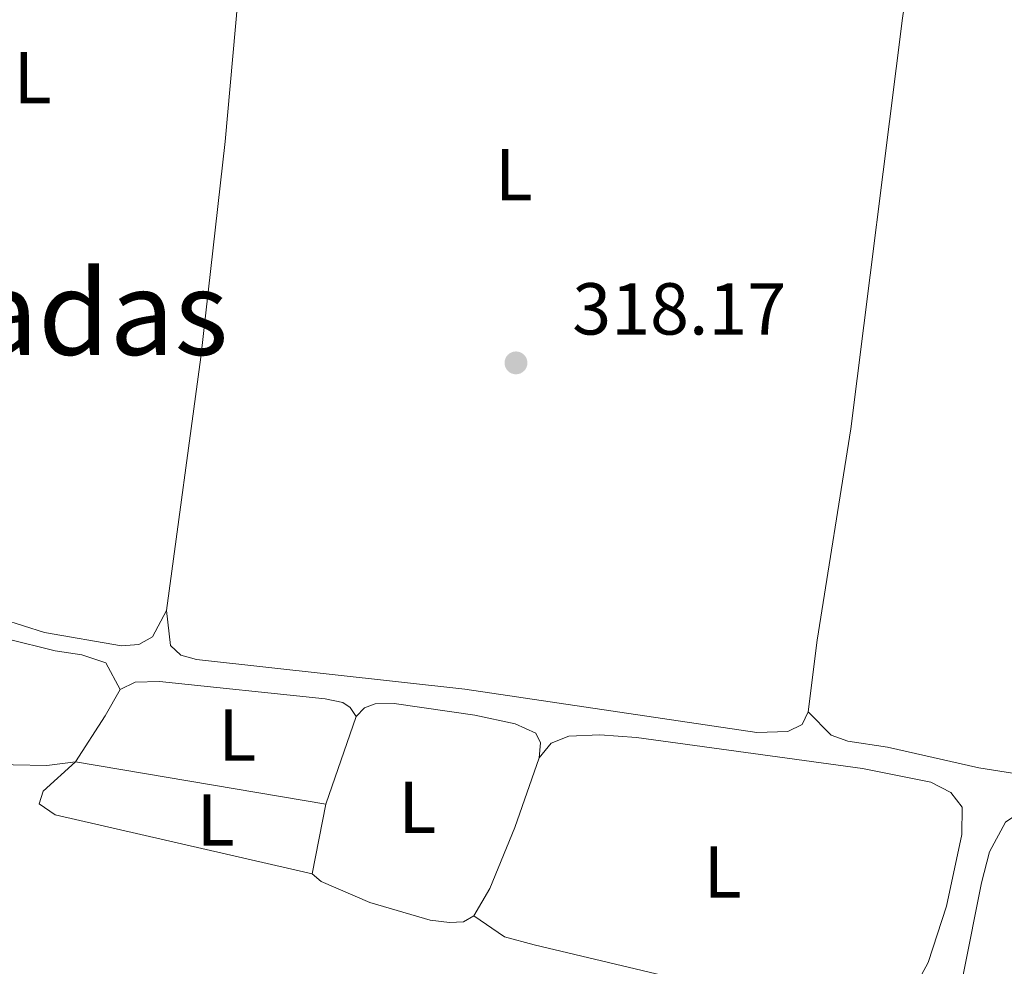
# Model space of a CAD drawing. Units: metres. Extents: x 617582 to 622088, y 689909 to 692955.
# Drawn here: x 618679 to 618813, y 691787 to 691916 of the extents above; entities that cross this region are included whole.
import ezdxf
from ezdxf.enums import TextEntityAlignment as Align

# ---------------------------------------------------------------- set-up
doc = ezdxf.new("R2010")
doc.units = ezdxf.units.M
doc.header["$MEASUREMENT"] = 0
for name, color, linetype, lineweight in [('Carátula', 7, 'Continuous', 0), ('Elementos auxiliares', 7, 'Continuous', 0), ('Entidades rústicas y varios', 7, 'Continuous', 0), ('Relieve y altimetría', 7, 'Continuous', 0), ('Textos de rotulación', 7, 'Continuous', 0)]:
    doc.layers.add(name, color=color, linetype=linetype, lineweight=lineweight)
doc.styles.add('Style-Arial', font='txt')
doc.styles.add('Style-Arial Narrow', font='txt')
doc.styles.add('Style-Times New Roman', font='txt')

# ---------------------------------------------------------------- blocks, each defined once
blk = doc.blocks.new('5PATER_302')
at = {"layer": 'Relieve y altimetría', "linetype": 'Continuous', "lineweight": 0}
h = blk.add_hatch(color=250, dxfattribs=at)
edge = h.paths.add_edge_path()
edge.add_ellipse((1.001171767711639e-08, 1.001171767711639e-08), major_axis=(-1.095731443231309, -1.110710700762829), ratio=0.999422240966032, start_angle=0, end_angle=360)

msp = doc.modelspace()

# ---------------------------------------------------------------- linework, layer by layer
at = {"layer": 'Carátula', "color": 7, "linetype": 'Continuous', "lineweight": 0}
msp.add_3dface([(617633.1939999999, 689908.8200000001), (622087.534, 689985.2860000001), (622036.5560000001, 692954.8589999999), (617582.216, 692878.392)], dxfattribs=at)
msp.add_3dface([(617633.1939999999, 689908.8200000001), (622087.534, 689985.2860000001), (622036.5560000001, 692954.8589999999), (617582.216, 692878.392)], dxfattribs=at)
at = {"layer": 'Elementos auxiliares', "color": 250, "linetype": 'Continuous', "lineweight": 0}
msp.add_3dface([(618495.31, 690317.6499999999), (618456.1599999999, 692630.8500000001), (621886.6699999999, 692689.77), (621926.95, 690376.56)], dxfattribs=at)
at = {"layer": 'Entidades rústicas y varios', "color": 92, "linetype": 'Continuous', "lineweight": 0, "extrusion": (0.02307344751016948, -0.003482107208847047, 0.9997277084033339), "elevation": 12186.97027101553, "flags": 128}
msp.add_lwpolyline([(776535.7730144076, -508474.0565404154), (776509.3200062918, -508474.1247173571), (776452.8954338408, -508475.5135968246), (776423.7319864626, -508475.2930825828), (776413.8937463774, -508475.5135968246)], dxfattribs=at)
at = {"layer": 'Entidades rústicas y varios', "color": 92, "linetype": 'Continuous', "lineweight": 0, "extrusion": (-0.6255144278972047, 0.3655911893225086, 0.6892566886017041), "elevation": -133856.3312896648, "flags": 128}
msp.add_lwpolyline([(-909470.1003423091, 127781.458828363), (-909477.5047890637, 127781.9322470556), (-909481.6481658667, 127781.8839390257)], dxfattribs=at)
at = {"layer": 'Entidades rústicas y varios', "color": 92, "linetype": 'Continuous', "lineweight": 0, "extrusion": (-0.001766331521123046, -0.005094611492176493, 0.9999854623976797), "elevation": -4298.838747239225, "flags": 128}
msp.add_lwpolyline([(618720.3144328606, 691796.4949569022), (618724.4455465281, 691808.4101115325)], dxfattribs=at)
at = {"layer": 'Entidades rústicas y varios', "color": 92, "linetype": 'Continuous', "lineweight": 0, "extrusion": (-0.0009974148678619523, 0.0001689453302798535, 0.9999994883103974), "elevation": -181.7114345647968, "flags": 128}
msp.add_lwpolyline([(618686.6149275794, 691815.236572375), (618720.7269455211, 691809.4585722927)], dxfattribs=at)
at = {"layer": 'Entidades rústicas y varios', "color": 92, "linetype": 'Continuous', "lineweight": 0, "extrusion": (-0.002056221305479413, -0.01045300927319277, 0.9999432516653519), "elevation": -8185.203058233529, "flags": 128}
msp.add_lwpolyline([(618718.1976660532, 691752.1653184467), (618720.0638739103, 691761.651836735)], dxfattribs=at)
at = {"layer": 'Entidades rústicas y varios', "color": 92, "linetype": 'Continuous', "lineweight": 0}
for points in [[(618698.9850000001, 691835.804, 318.383), (618703.6669999999, 691870.328, 318.554), (618707.004, 691899.75, 318.588), (618713.521, 691972.602, 318.589)], [(618698.9850000001, 691835.804, 318.383), (618697.095, 691832.21, 318.417), (618695.243, 691831.185, 318.383), (618692.879, 691830.983, 318.383), (618682.399, 691832.8160000001, 318.383), (618670.895, 691836.432, 318.349), (618661.8559999999, 691840.0789999999, 318.383), (618659.632, 691841.6240000001, 318.486), (618655.712, 691846.0290000001, 318.521)], [(618843.571, 691846.1840000001, 318.793), (618840.101, 691840.1599999999, 318.656), (618835.675, 691836.399, 318.622), (618834.469, 691831.7069999999, 318.656), (618832.8430000001, 691822.5290000001, 318.862), (618831.2280000001, 691819.1059999999, 318.896), (618828.7890000001, 691815.341, 318.965), (618825.635, 691813.8049999999, 318.965), (618821.4539999999, 691813.1950000001, 318.965), (618816.281, 691813.307, 318.862), (618809.7050000001, 691814.345, 318.793), (618797.24, 691817.175, 318.656), (618791.8289999999, 691818.006, 318.554), (618789.5689999999, 691818.8319999999, 318.485), (618786.423, 691821.99, 318.52)], [(618686.605, 691815.196, 318.497), (618682.6980000001, 691814.6540000001, 318.462), (618673.483, 691814.875, 318.359), (618649.682, 691819.882, 318.462), (618636.2209999999, 691821.3430000001, 318.428), (618633.379, 691822.1699999999, 318.394), (618631.531, 691823.2, 318.394), (618630.747, 691825.497, 318.428), (618630.658, 691834.165, 318.428), (618630.8030000001, 691838.618, 318.462), (618631.183, 691840.9809999999, 318.428), (618634.679, 691841.6599999999, 318.462), (618640.5360000001, 691841.342, 318.462), (618653.345, 691839.1969999999, 318.462), (618662.7960000001, 691836.612, 318.462), (618677.246, 691831.963, 318.497), (618683.8200000001, 691830.308, 318.531), (618687.4510000001, 691829.754, 318.531), (618690.7380000001, 691828.686, 318.462), (618692.685, 691825.0179999999, 318.805)], [(618786.423, 691821.99, 318.52), (618785.6329999999, 691820.2779999999, 318.52), (618783.6780000001, 691819.3219999999, 318.52), (618779.4299999999, 691819.192, 318.52), (618739.666, 691825.0819999999, 318.623), (618703.085, 691829.1159999999, 318.314), (618700.962, 691829.702, 318.314), (618699.56, 691831.041, 318.314), (618698.9850000001, 691835.804, 318.383)], [(618846.9569999999, 691751.7960000001, 319.117), (618831.0050000001, 691759.7010000001, 319.117), (618811.2590000001, 691772.2380000001, 319.117), (618809.4469999999, 691774.4340000001, 319.117), (618807.808, 691777.52, 319.117), (618807.129, 691781.324, 319.083), (618807.5830000001, 691786.3929999999, 319.083), (618810.0360000001, 691798.6880000001, 319.083), (618811.139, 691802.8999999999, 319.083), (618813.338, 691806.9380000001, 319.048), (618815.7390000001, 691808.5789999999, 319.014), (618819.0619999999, 691808.676, 319.014), (618823.96, 691808.291, 319.014), (618828.689, 691808.729, 319.048), (618832.22, 691810.47, 319.048), (618834.246, 691813.2420000001, 319.083), (618835.7949999999, 691817.8640000001, 319.083), (618838.227, 691828.4639999999, 319.083)], [(618692.685, 691825.0179999999, 318.805), (618694.7420000001, 691826.0419999999, 318.805), (618698.065, 691826.105, 318.805), (618720.6030000001, 691823.7720000001, 318.771), (618723.034, 691823.254, 318.737), (618724.027, 691822.602, 318.668), (618724.848, 691821.3330000001, 318.6)], [(618724.848, 691821.3330000001, 318.6), (618725.98, 691822.531, 318.6), (618727.4539999999, 691823.0760000001, 318.6), (618730.024, 691823.1059999999, 318.6), (618741.0179999999, 691821.5460000001, 318.6), (618746.497, 691820.338, 318.737), (618749.304, 691819.0660000001, 318.772), (618749.953, 691817.763, 318.772), (618749.7779999999, 691815.7080000001, 318.635)], [(618749.7779999999, 691815.7080000001, 318.635), (618751.3910000001, 691817.726, 318.635), (618753.825, 691818.6810000001, 318.635), (618758.0390000001, 691818.8459999999, 318.6), (618763.027, 691818.5109999999, 318.6), (618793.831, 691814.264, 318.874), (618803.146, 691812.399, 318.943), (618805.885, 691810.99, 318.943), (618807.423, 691809, 319.011), (618807.348, 691805.2660000001, 319.011), (618805.2590000001, 691795.503, 319.011), (618802.764, 691787.8060000001, 319.011), (618801.869, 691786.125, 319.011), (618799.845, 691784.176, 319.011), (618796.9990000001, 691782.81, 319.011), (618792.8870000001, 691782.2339999999, 319.011), (618787.8929999999, 691782.4240000001, 319.095), (618770.317, 691785.2050000001, 319.247), (618749.088, 691790.2420000001, 319.047), (618745.044, 691791.324, 318.874), (618740.8700000001, 691794.1740000001, 318.566)], [(618718.851, 691799.932, 318.429), (618683.852, 691807.9369999999, 318.189), (618681.662, 691809.4480000001, 318.189), (618682.213, 691811.1599999999, 318.223), (618686.605, 691815.196, 318.497)], [(618749.7779999999, 691815.7080000001, 318.635), (618746.439, 691806.2239999999, 318.498), (618743.034, 691797.905, 318.498), (618740.8700000001, 691794.1740000001, 318.566)], [(618740.8700000001, 691794.1740000001, 318.566), (618739.4639999999, 691793.389, 318.566), (618737.5449999999, 691793.2550000001, 318.566), (618734.942, 691793.602, 318.566), (618726.69, 691796.014, 318.498), (618720.0819999999, 691798.868, 318.463), (618718.851, 691799.932, 318.429)]]:
    msp.add_polyline3d(points, dxfattribs=at)

# ---------------------------------------------------------------- block references
at = {"layer": 'Relieve y altimetría', "color": 250, "linetype": 'Continuous', "lineweight": 0}
msp.add_blockref('5PATER_302', (618746.6170000001, 691869.5560000001, 318.168), dxfattribs=at)

# ---------------------------------------------------------------- texts
at = {"layer": 'Entidades rústicas y varios', "color": 92, "linetype": 'Continuous', "lineweight": 0, "style": 'Style-Arial Narrow'}
for p in [(618680.7531597833, 691908.449001, 318.561), (618746.3191597834, 691895.220001, 318.317), (618708.6391597835, 691818.825001, 318.67), (618733.1851597833, 691808.986001, 318.523), (618705.7071597835, 691807.250001, 318.468), (618774.7611597835, 691800.1810009999, 318.998)]:
    msp.add_text('L', height=7.000002, dxfattribs=at).set_placement(p, align=Align.MIDDLE_CENTER)
at = {"layer": 'Textos de rotulación', "color": 250, "linetype": 'Continuous', "lineweight": 0, "style": 'Style-Times New Roman'}
msp.add_text('Las Cerradas', height=11.500002, dxfattribs=at).set_placement((618660.5025489291, 691876.3930009999, 318.522), align=Align.MIDDLE_CENTER)
at = {"layer": 'Textos de rotulación', "color": 250, "linetype": 'Continuous', "lineweight": 0, "style": 'Style-Arial'}
msp.add_text('318.17', height=7.000002, dxfattribs=at).set_placement((618754.2860000001, 691873.4169999999, 318.168))

doc.saveas('drawing.dxf')
